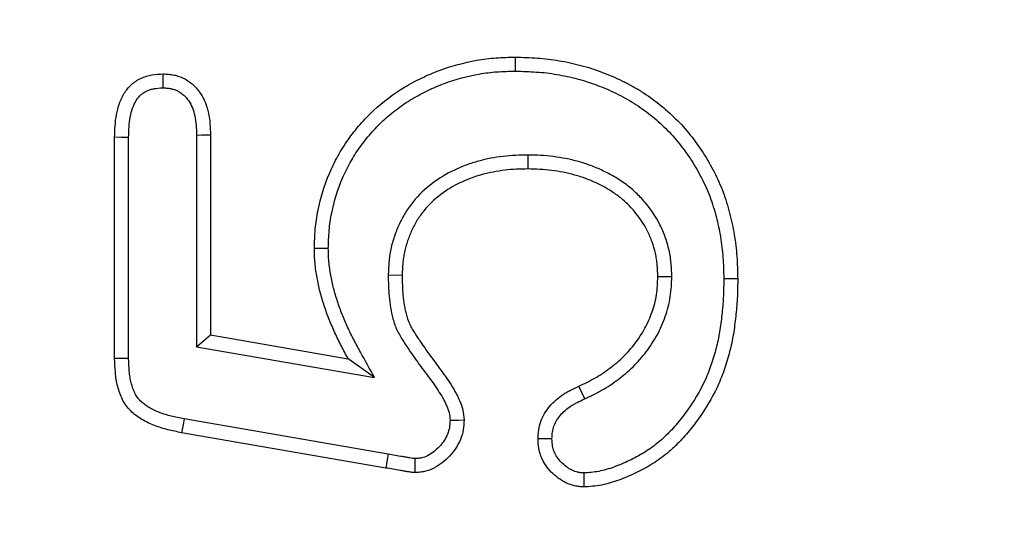
# Model space of a CAD drawing. Units: millimetres. Extents: x 0 to 8978, y 0 to 6348.
# Drawn here: x 3941 to 3972, y 3890 to 3905 of the extents above; entities that cross this region are included whole.
import ezdxf

# ---------------------------------------------------------------- set-up
doc = ezdxf.new("R2010")
doc.units = ezdxf.units.MM
doc.layers.add('BEMASS', color=3, linetype='Continuous', lineweight=13)
doc.layers.add('DUENN', color=4, linetype='Continuous')
doc.styles.add('BEMSTIL', font='isocp3.shx', dxfattribs={"width": 0.8})
doc.dimstyles.new('BEMASS', dxfattribs={"dimscale": 10, "dimtxt": 3.5, "dimasz": 2.5, "dimexe": 1, "dimexo": 0, "dimgap": 1, "dimtad": 1, "dimdec": 0, "dimtxsty": 'BEMSTIL', "dimcen": 3, "dimclrd": 3, "dimclre": 3, "dimclrt": 2, "dimadec": 0, "dimazin": 0, "dimtfac": 0.875, "dimtdec": 0, "dimtmove": 0, "dimatfit": 0, "dimfxl": 0, "dimtolj": 1, "dimlwd": 25, "dimlwe": 25, "dimarcsym": 0})

# ---------------------------------------------------------------- blocks, each defined once
blk = doc.blocks.new('*D43')
at = {"layer": 'BEMASS', "color": 3, "lineweight": 25}
for p, q in [((3683.503, 3943.195), (3683.503, 3968.195)), ((4026.02, 3918.195), (3673.503, 3918.195)), ((3683.503, 3918.195), (3683.503, 3876.195)), ((4026.02, 3876.195), (3673.503, 3876.195)), ((3683.503, 3851.195), (3683.503, 3761.114))]:
    blk.add_line(p, q, dxfattribs=at)
at = {"layer": 'BEMASS', "color": 3}
for points in [[(3679.336, 3943.195), (3687.67, 3943.195), (3683.503, 3918.195)], [(3679.336, 3851.195), (3687.67, 3851.195), (3683.503, 3876.195)]]:
    blk.add_solid(points, dxfattribs=at)
at = {"layer": 'Defpoints', "color": 0}
for p in [(4026.02, 3918.195), (3683.503, 3876.195), (4026.02, 3876.195)]:
    blk.add_point(p, dxfattribs=at)
at = {"layer": 'BEMASS', "color": 2, "insert": (3653.375, 3793.654), "char_height": 35, "attachment_point": 5, "rotation": 90, "style": 'BEMSTIL'}
blk.add_mtext('\\A1;4,2', dxfattribs=at)
blk = doc.blocks.new('*D44')
at = {"layer": 'BEMASS', "color": 3, "lineweight": 25}
for p, q in [((4005.02, 3897.195), (4005.02, 4037.188)), ((4073.02, 3897.195), (4073.02, 4037.188)), ((3980.02, 4027.188), (3892.745, 4027.188)), ((4073.02, 4027.188), (4005.02, 4027.188)), ((4098.02, 4027.188), (4123.02, 4027.188))]:
    blk.add_line(p, q, dxfattribs=at)
at = {"layer": 'BEMASS', "color": 3}
for points in [[(3980.02, 4031.354), (3980.02, 4023.021), (4005.02, 4027.188)], [(4098.02, 4031.354), (4098.02, 4023.021), (4073.02, 4027.188)]]:
    blk.add_solid(points, dxfattribs=at)
at = {"layer": 'Defpoints', "color": 0}
for p in [(4073.02, 4027.188), (4005.02, 3897.195), (4073.02, 3897.195)]:
    blk.add_point(p, dxfattribs=at)
at = {"layer": 'BEMASS', "color": 2, "insert": (3923.882, 4057.313), "char_height": 35, "attachment_point": 5, "style": 'BEMSTIL'}
blk.add_mtext('\\A1;6,8', dxfattribs=at)

msp = doc.modelspace()

# ---------------------------------------------------------------- linework, layer by layer
at = {"layer": 'DUENN'}
for p, q in [((3946.433, 3901.464), (3946.433, 3894.839)), ((3946.87, 3901.472), (3946.87, 3895.206)), ((3943.87, 3894.468), (3943.87, 3901.394)), ((3944.307, 3894.474), (3944.307, 3901.388)), ((3956.805, 3900.839), (3956.804, 3900.402)), ((3950.557, 3897.908), (3950.12, 3897.91)), ((3952.433, 3897.087), (3952.87, 3897.081)), ((3961.307, 3897.025), (3960.87, 3897.027)), ((3946.433, 3894.839), (3946.87, 3895.206)), ((3946.87, 3895.206), (3951.183, 3894.456)), ((3946.433, 3894.839), (3952.005, 3893.87)), ((3952.005, 3893.87), (3951.183, 3894.456)), ((3958.582, 3893.205), (3958.397, 3893.601)), ((3952.428, 3891.473), (3946.043, 3892.577)), ((3952.354, 3891.042), (3945.964, 3892.148))]:
    msp.add_line(p, q, dxfattribs=at)
at = {"layer": 'DUENN', "flags": 128}
for points in [[(3956.412, 3903.465), (3956.412, 3903.596), (3956.412, 3903.727), (3956.413, 3903.902)], [(3945.387, 3902.941), (3945.388, 3903.16), (3945.39, 3903.378)], [(3946.433, 3901.464), (3946.585, 3901.467), (3946.728, 3901.469), (3946.87, 3901.472)], [(3944.307, 3901.388), (3944.088, 3901.391), (3943.87, 3901.394)], [(3962.933, 3896.973), (3963.064, 3896.974), (3963.195, 3896.975), (3963.37, 3896.976)], [(3944.307, 3894.474), (3944.126, 3894.472), (3943.87, 3894.468)], [(3946.043, 3892.577), (3946.01, 3892.399), (3945.964, 3892.148)], [(3954.37, 3892.539), (3954.503, 3892.541), (3954.637, 3892.544), (3954.808, 3892.546)], [(3957.557, 3891.954), (3957.339, 3891.953), (3957.12, 3891.953)], [(3952.428, 3891.473), (3952.4, 3891.308), (3952.377, 3891.175), (3952.354, 3891.042)]]:
    msp.add_lwpolyline(points, dxfattribs=at)
at = {"layer": 'DUENN'}
for points, knots in [([(3950.12, 3897.91), (3950.126, 3898.112), (3950.132, 3898.315), (3950.168, 3898.715), (3950.197, 3898.913), (3950.314, 3899.502), (3950.431, 3899.888), (3950.671, 3900.45), (3950.76, 3900.631), (3950.956, 3900.983), (3951.062, 3901.154), (3951.293, 3901.484), (3951.419, 3901.643), (3951.686, 3901.95), (3951.827, 3902.097), (3952.27, 3902.508), (3952.592, 3902.749), (3953.112, 3903.064), (3953.292, 3903.16), (3953.657, 3903.336), (3953.842, 3903.415), (3954.409, 3903.626), (3954.802, 3903.732), (3955.402, 3903.838), (3955.603, 3903.863), (3956.007, 3903.893), (3956.21, 3903.897), (3956.413, 3903.902)], [0, 0, 0, 0, 0.0625, 0.0625, 0.125, 0.125, 0.25, 0.25, 0.3125, 0.3125, 0.375, 0.375, 0.4375, 0.4375, 0.5, 0.5, 0.625, 0.625, 0.6875, 0.6875, 0.75, 0.75, 0.875, 0.875, 0.9375, 0.9375, 1, 1, 1, 1]), ([(3956.413, 3903.902), (3956.643, 3903.895), (3956.873, 3903.889), (3957.216, 3903.865), (3957.33, 3903.855), (3957.558, 3903.827), (3957.672, 3903.811), (3958.011, 3903.753), (3958.236, 3903.703), (3958.68, 3903.585), (3958.9, 3903.516), (3959.33, 3903.356), (3959.541, 3903.264), (3959.851, 3903.113), (3959.953, 3903.06), (3960.154, 3902.949), (3960.253, 3902.892), (3960.545, 3902.709), (3960.733, 3902.576), (3961.092, 3902.29), (3961.264, 3902.138), (3961.59, 3901.814), (3961.744, 3901.643), (3962.03, 3901.284), (3962.164, 3901.097), (3962.413, 3900.711), (3962.527, 3900.512), (3962.684, 3900.205), (3962.734, 3900.102), (3962.828, 3899.892), (3962.871, 3899.786), (3962.993, 3899.463), (3963.061, 3899.244), (3963.176, 3898.799), (3963.223, 3898.574), (3963.299, 3898.121), (3963.327, 3897.893), (3963.361, 3897.435), (3963.366, 3897.206), (3963.37, 3896.976)], [0, 0, 0, 0, 0.0625, 0.0625, 0.09375, 0.09375, 0.125, 0.125, 0.1875, 0.1875, 0.25, 0.25, 0.3125, 0.3125, 0.34375, 0.34375, 0.375, 0.375, 0.4375, 0.4375, 0.5, 0.5, 0.5625, 0.5625, 0.625, 0.625, 0.6875, 0.6875, 0.71875, 0.71875, 0.75, 0.75, 0.8125, 0.8125, 0.875, 0.875, 0.9375, 0.9375, 1, 1, 1, 1]), ([(3943.87, 3901.394), (3943.873, 3901.513), (3943.876, 3901.632), (3943.893, 3901.868), (3943.906, 3901.987), (3943.951, 3902.22), (3943.981, 3902.336), (3944.061, 3902.559), (3944.11, 3902.668), (3944.234, 3902.871), (3944.31, 3902.965), (3944.442, 3903.085), (3944.489, 3903.122), (3944.589, 3903.186), (3944.641, 3903.215), (3944.749, 3903.265), (3944.805, 3903.286), (3944.919, 3903.322), (3944.976, 3903.337), (3945.152, 3903.368), (3945.271, 3903.373), (3945.39, 3903.378)], [0, 0, 0, 0, 0.125, 0.125, 0.25, 0.25, 0.375, 0.375, 0.5, 0.5, 0.625, 0.625, 0.6875, 0.6875, 0.75, 0.75, 0.8125, 0.8125, 0.875, 0.875, 1, 1, 1, 1]), ([(3945.39, 3903.378), (3945.446, 3903.375), (3945.503, 3903.372), (3945.588, 3903.364), (3945.616, 3903.361), (3945.672, 3903.353), (3945.7, 3903.349), (3945.784, 3903.331), (3945.839, 3903.316), (3945.946, 3903.278), (3945.998, 3903.256), (3946.149, 3903.176), (3946.242, 3903.11), (3946.411, 3902.957), (3946.485, 3902.87), (3946.613, 3902.682), (3946.666, 3902.581), (3946.751, 3902.37), (3946.783, 3902.26), (3946.829, 3902.038), (3946.843, 3901.925), (3946.862, 3901.699), (3946.866, 3901.586), (3946.87, 3901.472)], [0, 0, 0, 0, 0.0625, 0.0625, 0.09375, 0.09375, 0.125, 0.125, 0.1875, 0.1875, 0.25, 0.25, 0.375, 0.375, 0.5, 0.5, 0.625, 0.625, 0.75, 0.75, 0.875, 0.875, 1, 1, 1, 1]), ([(3950.557, 3897.908), (3950.563, 3898.106), (3950.569, 3898.295), (3950.601, 3898.661), (3950.628, 3898.845), (3950.738, 3899.395), (3950.849, 3899.757), (3951.068, 3900.269), (3951.152, 3900.437), (3951.335, 3900.765), (3951.433, 3900.924), (3951.647, 3901.226), (3951.764, 3901.373), (3952.011, 3901.657), (3952.14, 3901.791), (3952.412, 3902.043), (3952.557, 3902.163), (3952.857, 3902.388), (3953.012, 3902.493), (3953.333, 3902.686), (3953.5, 3902.776), (3953.84, 3902.939), (3954.013, 3903.013), (3954.543, 3903.209), (3954.911, 3903.308), (3955.375, 3903.39), (3955.468, 3903.404), (3955.653, 3903.427), (3955.746, 3903.436), (3956.023, 3903.456), (3956.214, 3903.461), (3956.412, 3903.465)], [0.0011494, 0.0011494, 0.0011494, 0.0011494, 0.0625, 0.0625, 0.125, 0.125, 0.25, 0.25, 0.3125, 0.3125, 0.375, 0.375, 0.4375, 0.4375, 0.5, 0.5, 0.5625, 0.5625, 0.625, 0.625, 0.6875, 0.6875, 0.75, 0.75, 0.875, 0.875, 0.90625, 0.90625, 0.9375, 0.9375, 0.9988523, 0.9988523, 0.9988523, 0.9988523]), ([(3956.412, 3903.465), (3956.637, 3903.458), (3956.858, 3903.452), (3957.18, 3903.429), (3957.286, 3903.42), (3957.499, 3903.395), (3957.605, 3903.379), (3957.924, 3903.325), (3958.137, 3903.278), (3958.556, 3903.166), (3958.761, 3903.102), (3959.163, 3902.952), (3959.361, 3902.866), (3959.653, 3902.724), (3959.749, 3902.674), (3959.937, 3902.57), (3960.029, 3902.517), (3960.299, 3902.348), (3960.474, 3902.224), (3960.808, 3901.958), (3960.968, 3901.816), (3961.271, 3901.515), (3961.412, 3901.358), (3961.679, 3901.024), (3961.805, 3900.848), (3962.038, 3900.487), (3962.145, 3900.3), (3962.292, 3900.013), (3962.339, 3899.916), (3962.425, 3899.721), (3962.466, 3899.624), (3962.578, 3899.325), (3962.641, 3899.121), (3962.75, 3898.703), (3962.795, 3898.489), (3962.866, 3898.062), (3962.892, 3897.848), (3962.924, 3897.418), (3962.929, 3897.202), (3962.933, 3896.973)], [0.0010091, 0.0010091, 0.0010091, 0.0010091, 0.0625, 0.0625, 0.09375, 0.09375, 0.125, 0.125, 0.1875, 0.1875, 0.25, 0.25, 0.3125, 0.3125, 0.34375, 0.34375, 0.375, 0.375, 0.4375, 0.4375, 0.5, 0.5, 0.5625, 0.5625, 0.625, 0.625, 0.6875, 0.6875, 0.71875, 0.71875, 0.75, 0.75, 0.8125, 0.8125, 0.875, 0.875, 0.9375, 0.9375, 0.9994866, 0.9994866, 0.9994866, 0.9994866]), ([(3944.307, 3901.388), (3944.31, 3901.505), (3944.313, 3901.616), (3944.327, 3901.825), (3944.339, 3901.925), (3944.376, 3902.119), (3944.401, 3902.213), (3944.463, 3902.388), (3944.502, 3902.471), (3944.589, 3902.613), (3944.638, 3902.673), (3944.718, 3902.747), (3944.745, 3902.767), (3944.807, 3902.807), (3944.841, 3902.826), (3944.916, 3902.86), (3944.955, 3902.876), (3945.033, 3902.901), (3945.072, 3902.91), (3945.185, 3902.93), (3945.277, 3902.936), (3945.387, 3902.941)], [0.0019488, 0.0019488, 0.0019488, 0.0019488, 0.125, 0.125, 0.25, 0.25, 0.375, 0.375, 0.5, 0.5, 0.625, 0.625, 0.6875, 0.6875, 0.75, 0.75, 0.8125, 0.8125, 0.875, 0.875, 0.9923837, 0.9923837, 0.9923837, 0.9923837]), ([(3945.387, 3902.941), (3945.435, 3902.938), (3945.479, 3902.936), (3945.542, 3902.93), (3945.564, 3902.927), (3945.604, 3902.922), (3945.622, 3902.919), (3945.677, 3902.908), (3945.712, 3902.898), (3945.781, 3902.873), (3945.814, 3902.859), (3945.91, 3902.808), (3945.974, 3902.763), (3946.09, 3902.657), (3946.142, 3902.597), (3946.233, 3902.464), (3946.272, 3902.391), (3946.335, 3902.233), (3946.36, 3902.15), (3946.397, 3901.971), (3946.409, 3901.877), (3946.425, 3901.679), (3946.429, 3901.574), (3946.433, 3901.464)], [0.0080658, 0.0080658, 0.0080658, 0.0080658, 0.0625, 0.0625, 0.09375, 0.09375, 0.125, 0.125, 0.1875, 0.1875, 0.25, 0.25, 0.375, 0.375, 0.5, 0.5, 0.625, 0.625, 0.75, 0.75, 0.875, 0.875, 0.9970194, 0.9970194, 0.9970194, 0.9970194]), ([(3956.805, 3900.839), (3956.802, 3900.839), (3956.798, 3900.839), (3956.794, 3900.838), (3956.674, 3900.836), (3956.549, 3900.833), (3956.294, 3900.821), (3956.161, 3900.812), (3955.899, 3900.781), (3955.769, 3900.76), (3955.512, 3900.71), (3955.385, 3900.681), (3955.129, 3900.612), (3955.001, 3900.572), (3954.748, 3900.479), (3954.624, 3900.426), (3954.261, 3900.252), (3954.029, 3900.113), (3953.593, 3899.784), (3953.39, 3899.594), (3953.124, 3899.267), (3953.043, 3899.152), (3952.897, 3898.915), (3952.833, 3898.792), (3952.719, 3898.545), (3952.669, 3898.421), (3952.58, 3898.162), (3952.542, 3898.027), (3952.499, 3897.823), (3952.487, 3897.755), (3952.467, 3897.617), (3952.459, 3897.548), (3952.442, 3897.345), (3952.438, 3897.217), (3952.434, 3897.097), (3952.433, 3897.094), (3952.433, 3897.09), (3952.433, 3897.087)], [-0.001839, -0.001839, -0.001839, -0.001839, 0, 0, 0, 0.0625, 0.0625, 0.125, 0.125, 0.1875, 0.1875, 0.25, 0.25, 0.3125, 0.3125, 0.375, 0.375, 0.5, 0.5, 0.625, 0.625, 0.6875, 0.6875, 0.75, 0.75, 0.8125, 0.8125, 0.875, 0.875, 0.90625, 0.90625, 0.9375, 0.9375, 1, 1, 1, 1.001635, 1.001635, 1.001635, 1.001635]), ([(3961.307, 3897.025), (3961.307, 3897.03), (3961.307, 3897.035), (3961.307, 3897.04), (3961.303, 3897.164), (3961.299, 3897.295), (3961.281, 3897.504), (3961.273, 3897.576), (3961.251, 3897.719), (3961.237, 3897.789), (3961.19, 3897.997), (3961.151, 3898.131), (3961.057, 3898.396), (3961.002, 3898.527), (3960.81, 3898.909), (3960.65, 3899.144), (3960.38, 3899.462), (3960.285, 3899.563), (3960.08, 3899.756), (3959.97, 3899.849), (3959.742, 3900.015), (3959.627, 3900.089), (3959.391, 3900.227), (3959.271, 3900.29), (3959.026, 3900.407), (3958.901, 3900.46), (3958.645, 3900.555), (3958.515, 3900.598), (3958.254, 3900.67), (3958.123, 3900.7), (3957.862, 3900.752), (3957.73, 3900.773), (3957.463, 3900.806), (3957.328, 3900.818), (3957.066, 3900.832), (3956.939, 3900.835), (3956.816, 3900.838), (3956.812, 3900.838), (3956.809, 3900.839), (3956.805, 3900.839)], [-0.002459, -0.002459, -0.002459, -0.002459, 0, 0, 0, 0.0625, 0.0625, 0.09375, 0.09375, 0.125, 0.125, 0.1875, 0.1875, 0.25, 0.25, 0.375, 0.375, 0.4375, 0.4375, 0.5, 0.5, 0.5625, 0.5625, 0.625, 0.625, 0.6875, 0.6875, 0.75, 0.75, 0.8125, 0.8125, 0.875, 0.875, 0.9375, 0.9375, 1, 1, 1, 1.001799, 1.001799, 1.001799, 1.001799]), ([(3956.804, 3900.402), (3956.683, 3900.399), (3956.562, 3900.397), (3956.321, 3900.386), (3956.201, 3900.377), (3955.961, 3900.348), (3955.842, 3900.329), (3955.605, 3900.283), (3955.487, 3900.257), (3955.254, 3900.194), (3955.139, 3900.158), (3954.913, 3900.074), (3954.801, 3900.027), (3954.475, 3899.87), (3954.267, 3899.745), (3953.881, 3899.454), (3953.704, 3899.288), (3953.476, 3899.007), (3953.406, 3898.908), (3953.279, 3898.702), (3953.223, 3898.595), (3953.122, 3898.376), (3953.077, 3898.264), (3952.999, 3898.036), (3952.966, 3897.919), (3952.929, 3897.742), (3952.918, 3897.682), (3952.901, 3897.563), (3952.894, 3897.503), (3952.878, 3897.323), (3952.874, 3897.202), (3952.87, 3897.081)], [0, 0, 0, 0, 0.0625, 0.0625, 0.125, 0.125, 0.1875, 0.1875, 0.25, 0.25, 0.3125, 0.3125, 0.375, 0.375, 0.5, 0.5, 0.625, 0.625, 0.6875, 0.6875, 0.75, 0.75, 0.8125, 0.8125, 0.875, 0.875, 0.90625, 0.90625, 0.9375, 0.9375, 1, 1, 1, 1]), ([(3960.87, 3897.027), (3960.866, 3897.15), (3960.863, 3897.274), (3960.847, 3897.458), (3960.84, 3897.519), (3960.821, 3897.641), (3960.809, 3897.702), (3960.768, 3897.883), (3960.733, 3898.001), (3960.651, 3898.234), (3960.603, 3898.348), (3960.436, 3898.679), (3960.297, 3898.885), (3960.057, 3899.167), (3959.972, 3899.257), (3959.793, 3899.427), (3959.698, 3899.506), (3959.499, 3899.652), (3959.395, 3899.719), (3959.182, 3899.844), (3959.072, 3899.901), (3958.85, 3900.007), (3958.736, 3900.055), (3958.504, 3900.142), (3958.387, 3900.18), (3958.149, 3900.246), (3958.029, 3900.273), (3957.787, 3900.321), (3957.665, 3900.341), (3957.42, 3900.372), (3957.297, 3900.382), (3957.05, 3900.395), (3956.927, 3900.398), (3956.804, 3900.402)], [0, 0, 0, 0, 0.0625, 0.0625, 0.09375, 0.09375, 0.125, 0.125, 0.1875, 0.1875, 0.25, 0.25, 0.375, 0.375, 0.4375, 0.4375, 0.5, 0.5, 0.5625, 0.5625, 0.625, 0.625, 0.6875, 0.6875, 0.75, 0.75, 0.8125, 0.8125, 0.875, 0.875, 0.9375, 0.9375, 1, 1, 1, 1]), ([(3951.183, 3894.456), (3951.109, 3894.59), (3951.035, 3894.723), (3950.93, 3894.926), (3950.896, 3894.993), (3950.829, 3895.13), (3950.797, 3895.199), (3950.702, 3895.407), (3950.642, 3895.547), (3950.529, 3895.829), (3950.477, 3895.973), (3950.383, 3896.262), (3950.339, 3896.408), (3950.281, 3896.629), (3950.263, 3896.703), (3950.231, 3896.852), (3950.217, 3896.926), (3950.19, 3897.076), (3950.178, 3897.151), (3950.157, 3897.302), (3950.147, 3897.378), (3950.134, 3897.529), (3950.129, 3897.605), (3950.123, 3897.757), (3950.122, 3897.833), (3950.12, 3897.91)], [0, 0, 0, 0, 0.125, 0.125, 0.1875, 0.1875, 0.25, 0.25, 0.375, 0.375, 0.5, 0.5, 0.625, 0.625, 0.6875, 0.6875, 0.75, 0.75, 0.8125, 0.8125, 0.875, 0.875, 0.9375, 0.9375, 1, 1, 1, 1]), ([(3952.005, 3893.87), (3951.859, 3894.136), (3951.712, 3894.402), (3951.565, 3894.668), (3951.491, 3894.801), (3951.42, 3894.931), (3951.319, 3895.124), (3951.287, 3895.188), (3951.224, 3895.318), (3951.193, 3895.384), (3951.102, 3895.583), (3951.044, 3895.717), (3950.938, 3895.983), (3950.89, 3896.116), (3950.801, 3896.39), (3950.759, 3896.53), (3950.705, 3896.734), (3950.689, 3896.801), (3950.659, 3896.938), (3950.646, 3897.007), (3950.621, 3897.147), (3950.61, 3897.219), (3950.59, 3897.358), (3950.582, 3897.426), (3950.569, 3897.561), (3950.565, 3897.627), (3950.56, 3897.766), (3950.559, 3897.835), (3950.557, 3897.908)], [-0.249374, -0.249374, -0.249374, -0.249374, 0, 0, 0, 0.125, 0.125, 0.1875, 0.1875, 0.25, 0.25, 0.375, 0.375, 0.5, 0.5, 0.625, 0.625, 0.6875, 0.6875, 0.75, 0.75, 0.8125, 0.8125, 0.875, 0.875, 0.9375, 0.9375, 0.996947, 0.996947, 0.996947, 0.996947]), ([(3952.433, 3897.087), (3952.433, 3897.084), (3952.433, 3897.081), (3952.433, 3897.078), (3952.434, 3896.972), (3952.435, 3896.864), (3952.442, 3896.64), (3952.449, 3896.524), (3952.471, 3896.294), (3952.486, 3896.179), (3952.514, 3896.01), (3952.524, 3895.953), (3952.548, 3895.835), (3952.562, 3895.775), (3952.596, 3895.652), (3952.616, 3895.589), (3952.661, 3895.465), (3952.687, 3895.405), (3952.742, 3895.287), (3952.773, 3895.229), (3952.835, 3895.12), (3952.867, 3895.07), (3952.929, 3894.974), (3952.958, 3894.929), (3953.018, 3894.839), (3953.048, 3894.794), (3953.139, 3894.66), (3953.2, 3894.572), (3953.385, 3894.308), (3953.515, 3894.132), (3953.765, 3893.796), (3953.886, 3893.632), (3954.045, 3893.389), (3954.095, 3893.309), (3954.163, 3893.187), (3954.185, 3893.146), (3954.226, 3893.064), (3954.246, 3893.022), (3954.299, 3892.902), (3954.325, 3892.829), (3954.352, 3892.705), (3954.361, 3892.63), (3954.37, 3892.539)], [-0.0018734, -0.0018734, -0.0018734, -0.0018734, 0, 0, 0, 0.0625, 0.0625, 0.125, 0.125, 0.1875, 0.1875, 0.21875, 0.21875, 0.25, 0.25, 0.28125, 0.28125, 0.3125, 0.3125, 0.34375, 0.34375, 0.375, 0.375, 0.40625, 0.40625, 0.4375, 0.4375, 0.5, 0.5, 0.625, 0.625, 0.75, 0.75, 0.8125, 0.8125, 0.84375, 0.84375, 0.875, 0.875, 0.9375, 0.9375, 0.9934278, 0.9934278, 0.9934278, 0.9934278]), ([(3952.87, 3897.081), (3952.871, 3896.976), (3952.872, 3896.871), (3952.878, 3896.66), (3952.884, 3896.555), (3952.905, 3896.346), (3952.918, 3896.242), (3952.944, 3896.086), (3952.953, 3896.034), (3952.975, 3895.93), (3952.987, 3895.879), (3953.014, 3895.778), (3953.03, 3895.727), (3953.067, 3895.629), (3953.087, 3895.58), (3953.132, 3895.485), (3953.157, 3895.438), (3953.209, 3895.347), (3953.237, 3895.302), (3953.294, 3895.213), (3953.323, 3895.17), (3953.381, 3895.082), (3953.41, 3895.038), (3953.499, 3894.908), (3953.559, 3894.821), (3953.74, 3894.563), (3953.865, 3894.393), (3954.116, 3894.055), (3954.242, 3893.886), (3954.415, 3893.622), (3954.47, 3893.532), (3954.547, 3893.395), (3954.572, 3893.348), (3954.619, 3893.254), (3954.642, 3893.206), (3954.706, 3893.061), (3954.742, 3892.962), (3954.788, 3892.757), (3954.798, 3892.652), (3954.808, 3892.546)], [0, 0, 0, 0, 0.0625, 0.0625, 0.125, 0.125, 0.1875, 0.1875, 0.21875, 0.21875, 0.25, 0.25, 0.28125, 0.28125, 0.3125, 0.3125, 0.34375, 0.34375, 0.375, 0.375, 0.40625, 0.40625, 0.4375, 0.4375, 0.5, 0.5, 0.625, 0.625, 0.75, 0.75, 0.8125, 0.8125, 0.84375, 0.84375, 0.875, 0.875, 0.9375, 0.9375, 1, 1, 1, 1]), ([(3958.397, 3893.601), (3958.566, 3893.682), (3958.734, 3893.762), (3958.978, 3893.9), (3959.057, 3893.949), (3959.213, 3894.052), (3959.289, 3894.107), (3959.438, 3894.219), (3959.511, 3894.277), (3959.654, 3894.398), (3959.723, 3894.46), (3959.857, 3894.59), (3959.922, 3894.658), (3960.045, 3894.798), (3960.104, 3894.87), (3960.217, 3895.019), (3960.271, 3895.096), (3960.373, 3895.252), (3960.421, 3895.332), (3960.511, 3895.496), (3960.552, 3895.58), (3960.626, 3895.751), (3960.66, 3895.838), (3960.721, 3896.015), (3960.748, 3896.104), (3960.795, 3896.285), (3960.814, 3896.377), (3960.842, 3896.561), (3960.851, 3896.654), (3960.863, 3896.84), (3960.867, 3896.933), (3960.87, 3897.027)], [0, 0, 0, 0, 0.125, 0.125, 0.1875, 0.1875, 0.25, 0.25, 0.3125, 0.3125, 0.375, 0.375, 0.4375, 0.4375, 0.5, 0.5, 0.5625, 0.5625, 0.625, 0.625, 0.6875, 0.6875, 0.75, 0.75, 0.8125, 0.8125, 0.875, 0.875, 0.9375, 0.9375, 1, 1, 1, 1]), ([(3963.37, 3896.976), (3963.369, 3896.789), (3963.368, 3896.602), (3963.351, 3896.229), (3963.335, 3896.043), (3963.297, 3895.671), (3963.274, 3895.486), (3963.216, 3895.117), (3963.18, 3894.934), (3963.113, 3894.661), (3963.089, 3894.571), (3963.037, 3894.392), (3963.01, 3894.302), (3962.923, 3894.036), (3962.857, 3893.861), (3962.63, 3893.348), (3962.443, 3893.023), (3962.127, 3892.56), (3962.016, 3892.41), (3961.782, 3892.118), (3961.659, 3891.978), (3961.398, 3891.71), (3961.26, 3891.583), (3960.969, 3891.349), (3960.815, 3891.242), (3960.496, 3891.047), (3960.331, 3890.959), (3959.993, 3890.799), (3959.821, 3890.726), (3959.47, 3890.599), (3959.29, 3890.545), (3959.015, 3890.49), (3958.922, 3890.478), (3958.737, 3890.46), (3958.643, 3890.454), (3958.55, 3890.449)], [0, 0, 0, 0, 0.0625, 0.0625, 0.125, 0.125, 0.1875, 0.1875, 0.25, 0.25, 0.28125, 0.28125, 0.3125, 0.3125, 0.375, 0.375, 0.5, 0.5, 0.5625, 0.5625, 0.625, 0.625, 0.6875, 0.6875, 0.75, 0.75, 0.8125, 0.8125, 0.875, 0.875, 0.9375, 0.9375, 0.96875, 0.96875, 1, 1, 1, 1]), ([(3962.933, 3896.973), (3962.932, 3896.789), (3962.931, 3896.609), (3962.915, 3896.26), (3962.9, 3896.082), (3962.863, 3895.722), (3962.841, 3895.544), (3962.786, 3895.195), (3962.753, 3895.025), (3962.691, 3894.772), (3962.668, 3894.687), (3962.619, 3894.518), (3962.593, 3894.432), (3962.511, 3894.183), (3962.451, 3894.024), (3962.243, 3893.553), (3962.07, 3893.251), (3961.773, 3892.816), (3961.668, 3892.674), (3961.449, 3892.401), (3961.335, 3892.271), (3961.096, 3892.026), (3960.971, 3891.911), (3960.71, 3891.702), (3960.573, 3891.606), (3960.282, 3891.429), (3960.131, 3891.348), (3959.818, 3891.199), (3959.657, 3891.131), (3959.337, 3891.015), (3959.176, 3890.967), (3958.945, 3890.922), (3958.87, 3890.911), (3958.713, 3890.896), (3958.635, 3890.891), (3958.551, 3890.886)], [0.0006352, 0.0006352, 0.0006352, 0.0006352, 0.0625, 0.0625, 0.125, 0.125, 0.1875, 0.1875, 0.25, 0.25, 0.28125, 0.28125, 0.3125, 0.3125, 0.375, 0.375, 0.5, 0.5, 0.5625, 0.5625, 0.625, 0.625, 0.6875, 0.6875, 0.75, 0.75, 0.8125, 0.8125, 0.875, 0.875, 0.9375, 0.9375, 0.96875, 0.96875, 0.99692, 0.99692, 0.99692, 0.99692]), ([(3958.582, 3893.205), (3958.583, 3893.206), (3958.585, 3893.206), (3958.586, 3893.207), (3958.755, 3893.288), (3958.932, 3893.373), (3959.202, 3893.525), (3959.291, 3893.58), (3959.462, 3893.694), (3959.546, 3893.753), (3959.707, 3893.875), (3959.786, 3893.938), (3959.942, 3894.07), (3960.019, 3894.139), (3960.169, 3894.284), (3960.242, 3894.361), (3960.38, 3894.518), (3960.446, 3894.599), (3960.571, 3894.764), (3960.63, 3894.847), (3960.744, 3895.022), (3960.798, 3895.112), (3960.9, 3895.298), (3960.947, 3895.394), (3961.031, 3895.587), (3961.069, 3895.685), (3961.137, 3895.883), (3961.168, 3895.983), (3961.221, 3896.189), (3961.243, 3896.295), (3961.276, 3896.511), (3961.286, 3896.617), (3961.3, 3896.82), (3961.303, 3896.917), (3961.307, 3897.011), (3961.307, 3897.016), (3961.307, 3897.021), (3961.307, 3897.025)], [-0.001036, -0.001036, -0.001036, -0.001036, 0, 0, 0, 0.125, 0.125, 0.1875, 0.1875, 0.25, 0.25, 0.3125, 0.3125, 0.375, 0.375, 0.4375, 0.4375, 0.5, 0.5, 0.5625, 0.5625, 0.625, 0.625, 0.6875, 0.6875, 0.75, 0.75, 0.8125, 0.8125, 0.875, 0.875, 0.9375, 0.9375, 1, 1, 1, 1.00325, 1.00325, 1.00325, 1.00325]), ([(3945.964, 3892.148), (3945.82, 3892.176), (3945.677, 3892.204), (3945.464, 3892.257), (3945.393, 3892.277), (3945.253, 3892.321), (3945.184, 3892.345), (3944.98, 3892.425), (3944.847, 3892.488), (3944.659, 3892.601), (3944.597, 3892.642), (3944.48, 3892.73), (3944.424, 3892.778), (3944.32, 3892.881), (3944.273, 3892.937), (3944.186, 3893.056), (3944.148, 3893.119), (3944.083, 3893.25), (3944.055, 3893.318), (3944.006, 3893.456), (3943.985, 3893.527), (3943.948, 3893.668), (3943.933, 3893.74), (3943.908, 3893.884), (3943.899, 3893.957), (3943.878, 3894.175), (3943.874, 3894.322), (3943.87, 3894.468)], [0, 0, 0, 0, 0.125, 0.125, 0.1875, 0.1875, 0.25, 0.25, 0.375, 0.375, 0.4375, 0.4375, 0.5, 0.5, 0.5625, 0.5625, 0.625, 0.625, 0.6875, 0.6875, 0.75, 0.75, 0.8125, 0.8125, 0.875, 0.875, 1, 1, 1, 1]), ([(3946.043, 3892.577), (3945.901, 3892.605), (3945.767, 3892.632), (3945.576, 3892.679), (3945.515, 3892.697), (3945.393, 3892.735), (3945.333, 3892.756), (3945.159, 3892.824), (3945.048, 3892.877), (3944.895, 3892.969), (3944.846, 3893.002), (3944.756, 3893.069), (3944.716, 3893.103), (3944.645, 3893.174), (3944.613, 3893.212), (3944.554, 3893.293), (3944.529, 3893.335), (3944.483, 3893.426), (3944.462, 3893.477), (3944.423, 3893.587), (3944.405, 3893.647), (3944.374, 3893.766), (3944.361, 3893.826), (3944.34, 3893.947), (3944.332, 3894.008), (3944.315, 3894.195), (3944.311, 3894.33), (3944.307, 3894.474)], [0.001412, 0.001412, 0.001412, 0.001412, 0.125, 0.125, 0.1875, 0.1875, 0.25, 0.25, 0.375, 0.375, 0.4375, 0.4375, 0.5, 0.5, 0.5625, 0.5625, 0.625, 0.625, 0.6875, 0.6875, 0.75, 0.75, 0.8125, 0.8125, 0.875, 0.875, 0.9983301, 0.9983301, 0.9983301, 0.9983301]), ([(3957.12, 3891.953), (3957.124, 3892.045), (3957.128, 3892.138), (3957.154, 3892.322), (3957.176, 3892.412), (3957.271, 3892.674), (3957.369, 3892.835), (3957.548, 3893.048), (3957.614, 3893.114), (3957.754, 3893.235), (3957.828, 3893.291), (3957.944, 3893.368), (3957.984, 3893.392), (3958.064, 3893.439), (3958.105, 3893.461), (3958.228, 3893.524), (3958.313, 3893.563), (3958.397, 3893.601)], [0, 0, 0, 0, 0.125, 0.125, 0.25, 0.25, 0.5, 0.5, 0.625, 0.625, 0.75, 0.75, 0.8125, 0.8125, 0.875, 0.875, 1, 1, 1, 1]), ([(3957.557, 3891.954), (3957.561, 3892.039), (3957.565, 3892.109), (3957.582, 3892.231), (3957.597, 3892.292), (3957.661, 3892.469), (3957.733, 3892.589), (3957.867, 3892.748), (3957.916, 3892.798), (3958.024, 3892.892), (3958.084, 3892.937), (3958.179, 3892.999), (3958.211, 3893.019), (3958.276, 3893.057), (3958.31, 3893.075), (3958.415, 3893.129), (3958.493, 3893.165), (3958.578, 3893.203), (3958.579, 3893.204), (3958.581, 3893.204), (3958.582, 3893.205)], [0.0085132, 0.0085132, 0.0085132, 0.0085132, 0.125, 0.125, 0.25, 0.25, 0.5, 0.5, 0.625, 0.625, 0.75, 0.75, 0.8125, 0.8125, 0.875, 0.875, 1, 1, 1, 1.0020876, 1.0020876, 1.0020876, 1.0020876]), ([(3954.808, 3892.546), (3954.801, 3892.442), (3954.795, 3892.339), (3954.76, 3892.134), (3954.73, 3892.034), (3954.651, 3891.841), (3954.603, 3891.749), (3954.489, 3891.575), (3954.424, 3891.494), (3954.212, 3891.265), (3954.048, 3891.132), (3953.77, 3890.991), (3953.671, 3890.955), (3953.545, 3890.927), (3953.519, 3890.922), (3953.468, 3890.915), (3953.442, 3890.912), (3953.365, 3890.904), (3953.313, 3890.901), (3953.261, 3890.898)], [0, 0, 0, 0, 0.125, 0.125, 0.25, 0.25, 0.375, 0.375, 0.5, 0.5, 0.75, 0.75, 0.875, 0.875, 0.90625, 0.90625, 0.9375, 0.9375, 1, 1, 1, 1]), ([(3954.37, 3892.539), (3954.364, 3892.45), (3954.358, 3892.374), (3954.335, 3892.242), (3954.315, 3892.172), (3954.258, 3892.032), (3954.222, 3891.965), (3954.139, 3891.837), (3954.089, 3891.775), (3953.922, 3891.594), (3953.793, 3891.493), (3953.602, 3891.396), (3953.537, 3891.372), (3953.462, 3891.356), (3953.447, 3891.353), (3953.412, 3891.348), (3953.393, 3891.346), (3953.341, 3891.341), (3953.306, 3891.338), (3953.266, 3891.336)], [0.0133799, 0.0133799, 0.0133799, 0.0133799, 0.125, 0.125, 0.25, 0.25, 0.375, 0.375, 0.5, 0.5, 0.75, 0.75, 0.875, 0.875, 0.90625, 0.90625, 0.9375, 0.9375, 0.986899, 0.986899, 0.986899, 0.986899]), ([(3958.55, 3890.449), (3958.502, 3890.452), (3958.454, 3890.455), (3958.383, 3890.462), (3958.359, 3890.465), (3958.312, 3890.473), (3958.289, 3890.477), (3958.172, 3890.503), (3958.082, 3890.537), (3957.953, 3890.6), (3957.912, 3890.624), (3957.83, 3890.674), (3957.79, 3890.701), (3957.675, 3890.785), (3957.602, 3890.847), (3957.469, 3890.985), (3957.408, 3891.059), (3957.301, 3891.218), (3957.256, 3891.302), (3957.202, 3891.436), (3957.187, 3891.481), (3957.161, 3891.573), (3957.151, 3891.62), (3957.129, 3891.761), (3957.125, 3891.857), (3957.12, 3891.953)], [0, 0, 0, 0, 0.0625, 0.0625, 0.09375, 0.09375, 0.125, 0.125, 0.25, 0.25, 0.3125, 0.3125, 0.375, 0.375, 0.5, 0.5, 0.625, 0.625, 0.75, 0.75, 0.8125, 0.8125, 0.875, 0.875, 1, 1, 1, 1]), ([(3958.551, 3890.886), (3958.515, 3890.889), (3958.482, 3890.891), (3958.434, 3890.896), (3958.418, 3890.898), (3958.388, 3890.903), (3958.375, 3890.905), (3958.307, 3890.921), (3958.248, 3890.942), (3958.16, 3890.985), (3958.13, 3891.002), (3958.07, 3891.039), (3958.039, 3891.06), (3957.95, 3891.124), (3957.897, 3891.17), (3957.8, 3891.27), (3957.756, 3891.325), (3957.679, 3891.439), (3957.649, 3891.496), (3957.613, 3891.584), (3957.603, 3891.613), (3957.586, 3891.674), (3957.58, 3891.703), (3957.566, 3891.793), (3957.561, 3891.867), (3957.557, 3891.954)], [0.0121388, 0.0121388, 0.0121388, 0.0121388, 0.0625, 0.0625, 0.09375, 0.09375, 0.125, 0.125, 0.25, 0.25, 0.3125, 0.3125, 0.375, 0.375, 0.5, 0.5, 0.625, 0.625, 0.75, 0.75, 0.8125, 0.8125, 0.875, 0.875, 0.9917229, 0.9917229, 0.9917229, 0.9917229]), ([(3953.266, 3891.336), (3953.26, 3891.336), (3953.253, 3891.337), (3953.232, 3891.339), (3953.22, 3891.341), (3953.177, 3891.346), (3953.144, 3891.352), (3953.071, 3891.364), (3953.032, 3891.371), (3952.955, 3891.384), (3952.917, 3891.391), (3952.728, 3891.422), (3952.579, 3891.447), (3952.428, 3891.473)], [0.0367945, 0.0367945, 0.0367945, 0.0367945, 0.0625, 0.0625, 0.125, 0.125, 0.25, 0.25, 0.375, 0.375, 0.5, 0.5, 0.999079, 0.999079, 0.999079, 0.999079]), ([(3953.266, 3891.336), (3953.266, 3891.291), (3953.265, 3891.247), (3953.265, 3891.202), (3953.264, 3891.158), (3953.263, 3891.113), (3953.263, 3891.069), (3953.262, 3891.012), (3953.261, 3890.955), (3953.261, 3890.898)], [0, 0, 0, 0, 0.000389854, 0.000389854, 0.000389854, 0.000779709, 0.000779709, 0.000779709, 0.001277424, 0.001277424, 0.001277424, 0.001277424]), ([(3953.261, 3890.898), (3953.242, 3890.9), (3953.223, 3890.901), (3953.185, 3890.905), (3953.166, 3890.907), (3953.109, 3890.915), (3953.071, 3890.921), (3952.996, 3890.934), (3952.958, 3890.941), (3952.882, 3890.954), (3952.845, 3890.96), (3952.656, 3890.992), (3952.505, 3891.017), (3952.354, 3891.042)], [0, 0, 0, 0, 0.0625, 0.0625, 0.125, 0.125, 0.25, 0.25, 0.375, 0.375, 0.5, 0.5, 1, 1, 1, 1]), ([(3958.551, 3890.886), (3958.551, 3890.813), (3958.551, 3890.74), (3958.55, 3890.667), (3958.55, 3890.595), (3958.55, 3890.522), (3958.55, 3890.449)], [0, 0, 0, 0, 0.000638656, 0.000638656, 0.000638656, 0.001277311, 0.001277311, 0.001277311, 0.001277311])]:
    msp.add_open_spline(points, degree=3, knots=knots, dxfattribs=at)

# ---------------------------------------------------------------- dimensions: what is measured, and where the dimension line sits
at = {"layer": 'BEMASS'}
dim = msp.add_linear_dim(base=(4073.02, 4027.188), p1=(4005.02, 3897.195), p2=(4073.02, 3897.195), text='6,8', dimstyle='BEMASS', dxfattribs=at)
dim.commit()
dim.dimension.update_dxf_attribs({"geometry": '*D44', "text_midpoint": (3923.882, 4027.188), "dimtype": 160})
dim = msp.add_linear_dim(base=(3683.503, 3876.195), p1=(4026.02, 3918.195), p2=(4026.02, 3876.195), angle=90, text='4,2', dimstyle='BEMASS', dxfattribs=at)
dim.commit()
dim.dimension.update_dxf_attribs({"geometry": '*D43', "text_midpoint": (3653.375, 3793.654)})

doc.saveas('drawing.dxf')
